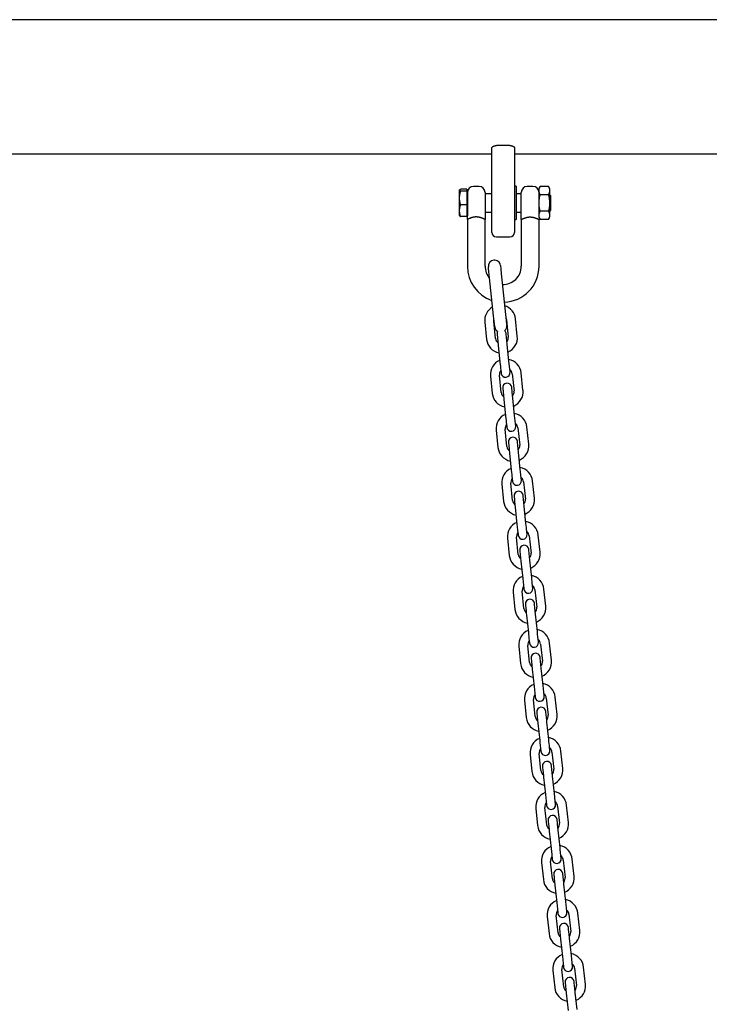
# Model space of a CAD drawing. Extents: x -4418 to 9960, y -1391 to 2238.
# Drawn here: x 3021 to 3478, y 1364 to 2017 of the extents above; entities that cross this region are included whole.
import ezdxf

# ---------------------------------------------------------------- set-up
doc = ezdxf.new("R2010")
doc.units = 0

msp = doc.modelspace()

# ---------------------------------------------------------------- linework, layer by layer
at = {"color": 7, "linetype": 'Continuous'}
for p, q in [((5918.95, 2017.03), (2694.83, 2017.03)), ((3333.95, 1895.58), (3333.95, 1932.02)), ((3336.41, 1933.58), (3336.95, 1933.58)), ((3345.95, 1933.58), (3336.95, 1933.58)), ((3345.95, 1933.58), (3346.5, 1933.58)), ((3348.95, 1932.02), (3348.95, 1895.58)), ((2778.5, 1928.13), (3333.95, 1928.13)), ((3348.95, 1928.13), (4033.95, 1928.13)), ((3325.45, 1906.58), (3321.7, 1906.58)), ((3349.95, 1906.63), (3348.95, 1906.63)), ((3349.95, 1906.63), (3349.95, 1884.53)), ((3361.2, 1906.58), (3357.45, 1906.58)), ((3365.94, 1906.55), (3365.2, 1905.08)), ((3371.47, 1906.55), (3365.94, 1906.55)), ((3372.2, 1905.08), (3371.47, 1906.55)), ((3312.59, 1904.17), (3312.45, 1903.89)), ((3312.45, 1887.26), (3312.45, 1903.89)), ((3317.45, 1904.65), (3313.2, 1904.65)), ((3317.45, 1903.37), (3313.2, 1903.37)), ((3317.45, 1904.65), (3317.45, 1904.01)), ((3317.7, 1904.08), (3317.45, 1904.08)), ((3317.45, 1904.01), (3317.45, 1903.37)), ((3317.45, 1903.37), (3317.45, 1898.83)), ((3317.7, 1904.08), (3317.7, 1887.08)), ((3329.45, 1902.58), (3329.45, 1889.54)), ((3333.95, 1901.58), (3329.45, 1901.58)), ((3353.45, 1901.58), (3349.95, 1901.58)), ((3353.45, 1889.54), (3353.45, 1902.58)), ((3365.2, 1903.81), (3365.2, 1905.08)), ((3365.2, 1895.58), (3365.2, 1903.81)), ((3371.47, 1901.06), (3365.94, 1901.06)), ((3372.2, 1905.08), (3372.2, 1903.81)), ((3372.2, 1903.81), (3372.2, 1895.58)), ((3372.7, 1900.58), (3372.2, 1901.08)), ((3372.7, 1900.58), (3372.7, 1890.58)), ((3317.45, 1894.3), (3313.2, 1894.3)), ((3317.45, 1898.83), (3317.45, 1894.3)), ((3317.45, 1894.3), (3317.45, 1890.41)), ((3333.95, 1876.08), (3333.95, 1895.58)), ((3348.95, 1895.58), (3348.95, 1876.08)), ((3365.2, 1887.35), (3365.2, 1895.58)), ((3372.2, 1895.58), (3372.2, 1887.35)), ((3312.45, 1887.26), (3312.59, 1886.98)), ((3317.45, 1886.51), (3313.2, 1886.51)), ((3317.45, 1890.41), (3317.45, 1886.51)), ((3317.45, 1887.08), (3317.7, 1887.08)), ((3329.45, 1889.58), (3333.95, 1889.58)), ((3349.95, 1889.58), (3353.45, 1889.58)), ((3365.2, 1886.08), (3365.2, 1887.35)), ((3365.2, 1886.08), (3365.94, 1884.61)), ((3371.47, 1890.09), (3365.94, 1890.09)), ((3371.47, 1884.61), (3372.2, 1886.08)), ((3372.2, 1890.08), (3372.7, 1890.58)), ((3372.2, 1887.35), (3372.2, 1886.08)), ((3317.7, 1884.58), (3317.7, 1853.58)), ((3329.45, 1853.58), (3329.45, 1884.58)), ((3348.95, 1884.53), (3349.95, 1884.53)), ((3353.45, 1884.58), (3353.45, 1853.58)), ((3365.2, 1853.58), (3365.2, 1884.58)), ((3371.47, 1884.61), (3365.94, 1884.61)), ((3336.95, 1873.08), (3345.95, 1873.08)), ((3334.64, 1824.95), (3332.86, 1841.85)), ((3340.82, 1842.69), (3342.59, 1825.78)), ((3329.23, 1816.59), (3330.43, 1805.15)), ((3336.4, 1805.78), (3335.2, 1817.21)), ((3343.65, 1818.1), (3344.85, 1806.66)), ((3350.82, 1807.29), (3349.62, 1818.73)), ((3338.11, 1801.43), (3339.32, 1789.99)), ((3345.28, 1790.62), (3344.08, 1802.06)), ((3340.16, 1769.97), (3338.96, 1781.41)), ((3347.41, 1782.3), (3348.62, 1770.86)), ((3354.58, 1771.49), (3353.38, 1782.93)), ((3332.99, 1780.78), (3334.2, 1769.35)), ((3341.88, 1765.63), (3343.08, 1754.19)), ((3349.05, 1754.82), (3347.84, 1766.26)), ((3336.76, 1744.98), (3337.96, 1733.54)), ((3343.93, 1734.17), (3342.72, 1745.61)), ((3351.18, 1746.5), (3352.38, 1735.06)), ((3358.35, 1735.69), (3357.14, 1747.12)), ((3345.64, 1729.83), (3346.84, 1718.39)), ((3352.81, 1719.02), (3351.61, 1730.45)), ((3347.69, 1698.37), (3346.49, 1709.8)), ((3354.94, 1710.69), (3356.14, 1699.26)), ((3362.11, 1699.88), (3360.91, 1711.32)), ((3340.52, 1709.18), (3341.72, 1697.74)), ((3349.4, 1694.02), (3350.6, 1682.59)), ((3356.57, 1683.21), (3355.37, 1694.65)), ((3344.28, 1673.37), (3345.49, 1661.94)), ((3351.45, 1662.56), (3350.25, 1674)), ((3358.7, 1674.89), (3359.91, 1663.45)), ((3365.87, 1664.08), (3364.67, 1675.52)), ((3353.17, 1658.22), (3354.37, 1646.78)), ((3360.34, 1647.41), (3359.13, 1658.85)), ((3355.22, 1626.76), (3354.01, 1638.2)), ((3362.47, 1639.09), (3363.67, 1627.65)), ((3369.64, 1628.28), (3368.43, 1639.71)), ((3348.05, 1637.57), (3349.25, 1626.13)), ((3356.93, 1622.42), (3358.13, 1610.98)), ((3364.1, 1611.61), (3362.9, 1623.04)), ((3351.81, 1601.77), (3353.01, 1590.33)), ((3358.98, 1590.96), (3357.78, 1602.4)), ((3366.23, 1603.28), (3367.43, 1591.85)), ((3373.4, 1592.47), (3372.2, 1603.91)), ((3360.69, 1586.61), (3361.89, 1575.18)), ((3367.86, 1575.8), (3366.66, 1587.24)), ((3362.74, 1555.16), (3361.54, 1566.59)), ((3369.99, 1567.48), (3371.19, 1556.04)), ((3377.16, 1556.67), (3375.96, 1568.11)), ((3355.57, 1565.97), (3356.77, 1554.53)), ((3364.45, 1550.81), (3365.66, 1539.37)), ((3371.62, 1540), (3370.42, 1551.44)), ((3359.34, 1530.16), (3360.54, 1518.73)), ((3366.5, 1519.35), (3365.3, 1530.79)), ((3373.76, 1531.68), (3374.96, 1520.24)), ((3380.93, 1520.87), (3379.72, 1532.31)), ((3368.22, 1515.01), (3369.42, 1503.57)), ((3375.39, 1504.2), (3374.19, 1515.64)), ((3363.1, 1494.36), (3364.3, 1482.92)), ((3370.27, 1483.55), (3369.07, 1494.99)), ((3377.52, 1495.88), (3378.72, 1484.44)), ((3384.69, 1485.07), (3383.49, 1496.5)), ((3371.98, 1479.21), (3373.18, 1467.77)), ((3379.15, 1468.4), (3377.95, 1479.83)), ((3366.86, 1458.56), (3368.06, 1447.12)), ((3374.03, 1447.75), (3372.83, 1459.18)), ((3381.28, 1460.07), (3382.48, 1448.64)), ((3388.45, 1449.26), (3387.25, 1460.7)), ((3375.74, 1443.4), (3376.95, 1431.97)), ((3382.91, 1432.59), (3381.71, 1444.03)), ((3370.62, 1422.75), (3371.83, 1411.32)), ((3377.79, 1411.94), (3376.59, 1423.38)), ((3385.04, 1424.27), (3386.25, 1412.83)), ((3392.21, 1413.46), (3391.01, 1424.9)), ((3379.51, 1407.6), (3380.71, 1396.16)), ((3386.68, 1396.79), (3385.47, 1408.23)), ((3374.39, 1386.95), (3375.59, 1375.51)), ((3381.56, 1376.14), (3380.35, 1387.58)), ((3388.81, 1388.47), (3390.01, 1377.03)), ((3395.98, 1377.66), (3394.78, 1389.09)), ((3383.27, 1371.8), (3384.47, 1360.36)), ((3390.44, 1360.99), (3389.24, 1372.42))]:
    msp.add_line(p, q, dxfattribs=at)
for points in [[(3333.95, 1932.02), (3333.97, 1932.09), (3333.98, 1932.16), (3334, 1932.23), (3334.02, 1932.3), (3334.05, 1932.37), (3334.08, 1932.43), (3334.12, 1932.5), (3334.16, 1932.57), (3334.21, 1932.63), (3334.27, 1932.7), (3334.33, 1932.76), (3334.4, 1932.83), (3334.48, 1932.89), (3334.56, 1932.95), (3334.64, 1933), (3334.73, 1933.06), (3334.83, 1933.11), (3334.92, 1933.16), (3335.02, 1933.21), (3335.12, 1933.26), (3335.22, 1933.3), (3335.32, 1933.34), (3335.43, 1933.37), (3335.54, 1933.41), (3335.64, 1933.44), (3335.75, 1933.46), (3335.86, 1933.49), (3335.97, 1933.51), (3336.08, 1933.53), (3336.19, 1933.54), (3336.3, 1933.56), (3336.41, 1933.58)], [(3346.5, 1933.58), (3346.61, 1933.56), (3346.73, 1933.54), (3346.84, 1933.52), (3346.96, 1933.5), (3347.07, 1933.48), (3347.18, 1933.45), (3347.29, 1933.43), (3347.39, 1933.4), (3347.5, 1933.37), (3347.6, 1933.33), (3347.69, 1933.29), (3347.79, 1933.25), (3347.88, 1933.21), (3347.97, 1933.17), (3348.05, 1933.12), (3348.14, 1933.08), (3348.22, 1933.03), (3348.29, 1932.98), (3348.37, 1932.93), (3348.44, 1932.88), (3348.5, 1932.83), (3348.56, 1932.77), (3348.62, 1932.72), (3348.67, 1932.67), (3348.71, 1932.62), (3348.75, 1932.57), (3348.79, 1932.52), (3348.82, 1932.48), (3348.85, 1932.43), (3348.87, 1932.39), (3348.89, 1932.34), (3348.9, 1932.3), (3348.92, 1932.26), (3348.93, 1932.23), (3348.93, 1932.19), (3348.94, 1932.16), (3348.94, 1932.12), (3348.95, 1932.09), (3348.95, 1932.06), (3348.95, 1932.02)], [(3365.2, 1903.81), (3365.21, 1903.96), (3365.22, 1904.12), (3365.24, 1904.28), (3365.25, 1904.44), (3365.27, 1904.6), (3365.3, 1904.77), (3365.33, 1904.94), (3365.37, 1905.11), (3365.43, 1905.28), (3365.48, 1905.45), (3365.55, 1905.63), (3365.62, 1905.81), (3365.69, 1906), (3365.77, 1906.18), (3365.86, 1906.36), (3365.94, 1906.55)], [(3371.47, 1906.55), (3371.55, 1906.38), (3371.62, 1906.21), (3371.7, 1906.04), (3371.77, 1905.87), (3371.84, 1905.7), (3371.9, 1905.53), (3371.96, 1905.36), (3372, 1905.19), (3372.05, 1905.02), (3372.08, 1904.85), (3372.11, 1904.67), (3372.14, 1904.5), (3372.16, 1904.33), (3372.17, 1904.15), (3372.19, 1903.98), (3372.2, 1903.81)], [(3313.2, 1894.3), (3313.15, 1894.51), (3313.1, 1894.72), (3313.04, 1894.94), (3312.99, 1895.16), (3312.94, 1895.38), (3312.89, 1895.61), (3312.84, 1895.84), (3312.79, 1896.09), (3312.75, 1896.34), (3312.71, 1896.6), (3312.67, 1896.87), (3312.63, 1897.15), (3312.6, 1897.44), (3312.57, 1897.74), (3312.55, 1898.04), (3312.54, 1898.35), (3312.53, 1898.66), (3312.54, 1898.98), (3312.54, 1899.3), (3312.56, 1899.62), (3312.58, 1899.95), (3312.61, 1900.27), (3312.65, 1900.59), (3312.69, 1900.91), (3312.74, 1901.23), (3312.79, 1901.54), (3312.85, 1901.85), (3312.92, 1902.16), (3312.99, 1902.46), (3313.06, 1902.77), (3313.13, 1903.07), (3313.2, 1903.37)], [(3313.2, 1903.37), (3313.11, 1903.42), (3313.03, 1903.48), (3312.94, 1903.53), (3312.87, 1903.58), (3312.79, 1903.64), (3312.72, 1903.69), (3312.67, 1903.74), (3312.62, 1903.8), (3312.58, 1903.85), (3312.55, 1903.91), (3312.54, 1903.96), (3312.54, 1904.01), (3312.54, 1904.07), (3312.56, 1904.12), (3312.59, 1904.18), (3312.63, 1904.23), (3312.68, 1904.28), (3312.74, 1904.33), (3312.8, 1904.39), (3312.87, 1904.44), (3312.95, 1904.49), (3313.03, 1904.54), (3313.12, 1904.59), (3313.2, 1904.65)], [(3365.94, 1901.06), (3365.86, 1901.23), (3365.78, 1901.4), (3365.71, 1901.57), (3365.64, 1901.74), (3365.57, 1901.91), (3365.51, 1902.08), (3365.45, 1902.25), (3365.4, 1902.42), (3365.36, 1902.59), (3365.32, 1902.77), (3365.29, 1902.94), (3365.27, 1903.11), (3365.25, 1903.28), (3365.23, 1903.46), (3365.22, 1903.63), (3365.2, 1903.81)], [(3365.2, 1895.58), (3365.23, 1895.98), (3365.25, 1896.38), (3365.28, 1896.78), (3365.31, 1897.17), (3365.34, 1897.56), (3365.37, 1897.93), (3365.41, 1898.3), (3365.45, 1898.65), (3365.5, 1898.98), (3365.55, 1899.3), (3365.61, 1899.61), (3365.67, 1899.92), (3365.74, 1900.21), (3365.8, 1900.5), (3365.87, 1900.78), (3365.94, 1901.06)], [(3372.2, 1903.81), (3372.19, 1903.65), (3372.18, 1903.49), (3372.17, 1903.33), (3372.15, 1903.17), (3372.13, 1903.01), (3372.11, 1902.84), (3372.07, 1902.68), (3372.03, 1902.51), (3371.98, 1902.33), (3371.92, 1902.16), (3371.86, 1901.98), (3371.79, 1901.8), (3371.71, 1901.62), (3371.63, 1901.43), (3371.55, 1901.25), (3371.47, 1901.06)], [(3371.47, 1901.06), (3371.54, 1900.78), (3371.6, 1900.5), (3371.67, 1900.21), (3371.73, 1899.92), (3371.79, 1899.61), (3371.85, 1899.3), (3371.9, 1898.98), (3371.95, 1898.65), (3372, 1898.3), (3372.03, 1897.93), (3372.07, 1897.56), (3372.1, 1897.17), (3372.13, 1896.78), (3372.15, 1896.38), (3372.18, 1895.98), (3372.2, 1895.58)], [(3313.2, 1886.51), (3313.11, 1886.84), (3313.03, 1887.17), (3312.94, 1887.49), (3312.87, 1887.82), (3312.79, 1888.15), (3312.72, 1888.48), (3312.67, 1888.81), (3312.62, 1889.14), (3312.58, 1889.46), (3312.55, 1889.79), (3312.54, 1890.12), (3312.54, 1890.45), (3312.54, 1890.78), (3312.56, 1891.11), (3312.59, 1891.44), (3312.63, 1891.76), (3312.68, 1892.08), (3312.74, 1892.4), (3312.8, 1892.72), (3312.87, 1893.04), (3312.95, 1893.36), (3313.03, 1893.67), (3313.12, 1893.99), (3313.2, 1894.3)], [(3365.94, 1890.09), (3365.86, 1890.43), (3365.78, 1890.77), (3365.71, 1891.1), (3365.64, 1891.44), (3365.57, 1891.78), (3365.51, 1892.12), (3365.45, 1892.46), (3365.4, 1892.8), (3365.36, 1893.15), (3365.32, 1893.49), (3365.29, 1893.84), (3365.27, 1894.18), (3365.25, 1894.53), (3365.23, 1894.88), (3365.22, 1895.23), (3365.2, 1895.58)], [(3372.2, 1895.58), (3372.19, 1895.23), (3372.17, 1894.88), (3372.16, 1894.53), (3372.13, 1894.18), (3372.11, 1893.84), (3372.08, 1893.49), (3372.05, 1893.15), (3372, 1892.8), (3371.95, 1892.46), (3371.9, 1892.12), (3371.83, 1891.78), (3371.77, 1891.44), (3371.7, 1891.1), (3371.62, 1890.77), (3371.55, 1890.43), (3371.47, 1890.09)], [(3312.64, 1887.01), (3312.63, 1886.98), (3312.63, 1886.96), (3312.64, 1886.93), (3312.64, 1886.91), (3312.65, 1886.88), (3312.67, 1886.85), (3312.69, 1886.82), (3312.72, 1886.79), (3312.76, 1886.76), (3312.81, 1886.73), (3312.86, 1886.69), (3312.92, 1886.66), (3312.99, 1886.62), (3313.06, 1886.59), (3313.13, 1886.55), (3313.2, 1886.51)], [(3317.7, 1884.58), (3317.7, 1889.54)], [(3321.7, 1886.09), (3321.6, 1886.07), (3321.49, 1886.05), (3321.38, 1886.02), (3321.27, 1886), (3321.15, 1885.97), (3321.03, 1885.94), (3320.91, 1885.91), (3320.79, 1885.87), (3320.65, 1885.83), (3320.52, 1885.79), (3320.38, 1885.75), (3320.23, 1885.7), (3320.09, 1885.65), (3319.94, 1885.6), (3319.79, 1885.54), (3319.64, 1885.48), (3319.48, 1885.42), (3319.33, 1885.36), (3319.18, 1885.29), (3319.03, 1885.23), (3318.89, 1885.17), (3318.75, 1885.1), (3318.62, 1885.04), (3318.5, 1884.99), (3318.39, 1884.93), (3318.29, 1884.88), (3318.2, 1884.84), (3318.11, 1884.79), (3318.04, 1884.76), (3317.97, 1884.72), (3317.91, 1884.69), (3317.87, 1884.67), (3317.83, 1884.65), (3317.8, 1884.63), (3317.77, 1884.61), (3317.75, 1884.6), (3317.73, 1884.6), (3317.72, 1884.59), (3317.71, 1884.58), (3317.7, 1884.58)], [(3325.45, 1886.09), (3325.32, 1886.12), (3325.19, 1886.14), (3325.05, 1886.16), (3324.92, 1886.18), (3324.78, 1886.2), (3324.64, 1886.22), (3324.5, 1886.24), (3324.35, 1886.25), (3324.2, 1886.27), (3324.05, 1886.28), (3323.89, 1886.29), (3323.73, 1886.29), (3323.56, 1886.29), (3323.4, 1886.29), (3323.23, 1886.28), (3323.06, 1886.27), (3322.9, 1886.26), (3322.73, 1886.24), (3322.56, 1886.22), (3322.39, 1886.2), (3322.22, 1886.17), (3322.04, 1886.15), (3321.87, 1886.12), (3321.7, 1886.09)], [(3329.45, 1884.58), (3329.45, 1884.58), (3329.45, 1884.58), (3329.44, 1884.59), (3329.43, 1884.59), (3329.43, 1884.59), (3329.41, 1884.6), (3329.4, 1884.61), (3329.38, 1884.62), (3329.35, 1884.63), (3329.32, 1884.65), (3329.29, 1884.67), (3329.25, 1884.69), (3329.2, 1884.72), (3329.14, 1884.74), (3329.07, 1884.78), (3329, 1884.81), (3328.92, 1884.86), (3328.82, 1884.9), (3328.72, 1884.95), (3328.62, 1885), (3328.5, 1885.06), (3328.38, 1885.11), (3328.25, 1885.17), (3328.12, 1885.23), (3327.98, 1885.29), (3327.83, 1885.36), (3327.68, 1885.42), (3327.53, 1885.48), (3327.37, 1885.54), (3327.21, 1885.6), (3327.05, 1885.66), (3326.88, 1885.71), (3326.71, 1885.77), (3326.53, 1885.82), (3326.36, 1885.87), (3326.18, 1885.91), (3326, 1885.96), (3325.82, 1886), (3325.63, 1886.05), (3325.45, 1886.09)], [(3329.45, 1889.54), (3329.45, 1884.58)], [(3353.45, 1884.58), (3353.45, 1889.54)], [(3353.45, 1884.58), (3353.46, 1884.58), (3353.46, 1884.58), (3353.46, 1884.59), (3353.47, 1884.59), (3353.48, 1884.59), (3353.49, 1884.6), (3353.51, 1884.61), (3353.53, 1884.62), (3353.55, 1884.63), (3353.58, 1884.65), (3353.62, 1884.67), (3353.66, 1884.69), (3353.71, 1884.72), (3353.77, 1884.74), (3353.83, 1884.78), (3353.91, 1884.81), (3353.99, 1884.86), (3354.08, 1884.9), (3354.18, 1884.95), (3354.29, 1885), (3354.41, 1885.06), (3354.53, 1885.11), (3354.66, 1885.17), (3354.79, 1885.23), (3354.93, 1885.29), (3355.07, 1885.36), (3355.22, 1885.42), (3355.38, 1885.48), (3355.53, 1885.54), (3355.69, 1885.6), (3355.86, 1885.66), (3356.03, 1885.71), (3356.2, 1885.77), (3356.37, 1885.82), (3356.55, 1885.87), (3356.73, 1885.91), (3356.91, 1885.96), (3357.09, 1886), (3357.27, 1886.05), (3357.45, 1886.09)], [(3357.45, 1886.09), (3357.58, 1886.12), (3357.72, 1886.14), (3357.85, 1886.16), (3357.99, 1886.18), (3358.12, 1886.2), (3358.26, 1886.22), (3358.41, 1886.24), (3358.55, 1886.25), (3358.7, 1886.27), (3358.86, 1886.28), (3359.02, 1886.29), (3359.18, 1886.29), (3359.34, 1886.29), (3359.51, 1886.29), (3359.67, 1886.28), (3359.84, 1886.27), (3360.01, 1886.26), (3360.18, 1886.24), (3360.35, 1886.22), (3360.52, 1886.2), (3360.69, 1886.17), (3360.86, 1886.15), (3361.03, 1886.12), (3361.2, 1886.09)], [(3361.2, 1886.09), (3361.31, 1886.07), (3361.42, 1886.05), (3361.53, 1886.02), (3361.64, 1886), (3361.75, 1885.97), (3361.87, 1885.94), (3361.99, 1885.91), (3362.12, 1885.87), (3362.25, 1885.83), (3362.39, 1885.79), (3362.53, 1885.75), (3362.67, 1885.7), (3362.82, 1885.65), (3362.97, 1885.6), (3363.12, 1885.54), (3363.27, 1885.48), (3363.42, 1885.42), (3363.58, 1885.36), (3363.73, 1885.29), (3363.87, 1885.23), (3364.01, 1885.17), (3364.15, 1885.1), (3364.28, 1885.04), (3364.4, 1884.99), (3364.51, 1884.93), (3364.62, 1884.88), (3364.71, 1884.84), (3364.79, 1884.79), (3364.87, 1884.76), (3364.93, 1884.72), (3364.99, 1884.69), (3365.04, 1884.67), (3365.08, 1884.65), (3365.11, 1884.63), (3365.14, 1884.61), (3365.16, 1884.6), (3365.17, 1884.6), (3365.18, 1884.59), (3365.19, 1884.58), (3365.2, 1884.58)], [(3365.2, 1887.35), (3365.21, 1887.51), (3365.22, 1887.67), (3365.24, 1887.83), (3365.25, 1887.99), (3365.27, 1888.15), (3365.3, 1888.31), (3365.33, 1888.48), (3365.37, 1888.65), (3365.43, 1888.82), (3365.48, 1889), (3365.55, 1889.18), (3365.62, 1889.36), (3365.69, 1889.54), (3365.77, 1889.72), (3365.86, 1889.91), (3365.94, 1890.09)], [(3365.94, 1884.61), (3365.86, 1884.78), (3365.78, 1884.95), (3365.71, 1885.12), (3365.64, 1885.29), (3365.57, 1885.46), (3365.51, 1885.63), (3365.45, 1885.8), (3365.4, 1885.97), (3365.36, 1886.14), (3365.32, 1886.31), (3365.29, 1886.48), (3365.27, 1886.66), (3365.25, 1886.83), (3365.23, 1887), (3365.22, 1887.18), (3365.2, 1887.35)], [(3365.2, 1886.08), (3365.2, 1884.58)], [(3371.47, 1890.09), (3371.55, 1889.93), (3371.62, 1889.76), (3371.7, 1889.59), (3371.77, 1889.42), (3371.84, 1889.25), (3371.9, 1889.08), (3371.96, 1888.91), (3372, 1888.74), (3372.05, 1888.56), (3372.08, 1888.39), (3372.11, 1888.22), (3372.14, 1888.05), (3372.16, 1887.87), (3372.17, 1887.7), (3372.19, 1887.53), (3372.2, 1887.35)], [(3372.2, 1887.35), (3372.19, 1887.19), (3372.18, 1887.04), (3372.17, 1886.88), (3372.15, 1886.72), (3372.13, 1886.55), (3372.11, 1886.39), (3372.07, 1886.22), (3372.03, 1886.05), (3371.98, 1885.88), (3371.92, 1885.7), (3371.86, 1885.53), (3371.79, 1885.34), (3371.71, 1885.16), (3371.63, 1884.98), (3371.55, 1884.79), (3371.47, 1884.61)], [(3332.86, 1841.85), (3332.43, 1845.98), (3331.78, 1852.09), (3331.66, 1853.29)], [(3339.61, 1854.13), (3339.86, 1851.82), (3340.18, 1848.71), (3340.82, 1842.69)], [(3335.84, 1813.51), (3335.27, 1818.93), (3335.07, 1820.81), (3334.64, 1824.95)], [(3342.59, 1825.78), (3343.03, 1821.65), (3343.67, 1815.54), (3343.79, 1814.35)], [(3335.2, 1817.21), (3335.27, 1818.54), (3335.3, 1818.67)], [(3343.25, 1819.5), (3343.31, 1819.39), (3343.65, 1818.1)], [(3337.76, 1810.49), (3337.43, 1809.68), (3337.36, 1808.64)], [(3337.36, 1808.64), (3338.11, 1801.43)], [(3343.32, 1809.27), (3343.04, 1810.27), (3342.54, 1811)], [(3344.08, 1802.06), (3343.38, 1808.72), (3343.32, 1809.27)], [(3339.32, 1789.99), (3339.61, 1787.23), (3339.74, 1785.99), (3340.02, 1783.33), (3340.07, 1782.78)], [(3346.04, 1783.41), (3346.03, 1783.55), (3345.98, 1783.96), (3345.28, 1790.62)], [(3341.12, 1772.84), (3341.88, 1765.63)], [(3347.84, 1766.26), (3347.42, 1770.26), (3347.09, 1773.47)], [(3343.08, 1754.19), (3343.37, 1751.43), (3343.5, 1750.19), (3343.78, 1747.53), (3343.84, 1746.98)], [(3349.8, 1747.61), (3349.05, 1754.82)], [(3344.88, 1737.04), (3344.9, 1736.9), (3345.1, 1734.92), (3345.64, 1729.83)], [(3351.61, 1730.45), (3350.91, 1737.11), (3350.85, 1737.66)], [(3346.84, 1718.39), (3346.99, 1716.98), (3347.13, 1715.63), (3347.26, 1714.38), (3347.38, 1713.29), (3347.47, 1712.39), (3347.54, 1711.73), (3347.6, 1711.18)], [(3353.57, 1711.81), (3353.23, 1715.01), (3352.96, 1717.61), (3352.81, 1719.02)], [(3348.65, 1701.23), (3348.66, 1701.09), (3348.87, 1699.12), (3348.98, 1698.03), (3349.25, 1695.43), (3349.4, 1694.02)], [(3355.37, 1694.65), (3354.67, 1701.31), (3354.63, 1701.72), (3354.61, 1701.86)], [(3350.6, 1682.59), (3350.75, 1681.18), (3351.03, 1678.58), (3351.14, 1677.49), (3351.31, 1675.92), (3351.36, 1675.38)], [(3357.33, 1676), (3357.27, 1676.55), (3357.2, 1677.22), (3357.11, 1678.11), (3356.99, 1679.21), (3356.86, 1680.45), (3356.57, 1683.21)], [(3352.41, 1665.43), (3352.42, 1665.29), (3352.47, 1664.88), (3353.17, 1658.22)], [(3359.13, 1658.85), (3358.43, 1665.51), (3358.39, 1665.92), (3358.38, 1666.06)], [(3354.37, 1646.78), (3355.07, 1640.12), (3355.13, 1639.57)], [(3361.09, 1640.2), (3360.97, 1641.41), (3360.87, 1642.31), (3360.76, 1643.4), (3360.63, 1644.65), (3360.48, 1646), (3360.34, 1647.41)], [(3356.17, 1629.63), (3356.19, 1629.49), (3356.23, 1629.08), (3356.64, 1625.18), (3356.78, 1623.82), (3356.93, 1622.42)], [(3362.9, 1623.04), (3362.48, 1627.05), (3362.2, 1629.71), (3362.15, 1630.12), (3362.14, 1630.25)], [(3358.13, 1610.98), (3358.55, 1606.97), (3358.83, 1604.32), (3358.87, 1603.91), (3358.89, 1603.77)], [(3364.86, 1604.4), (3364.8, 1604.95), (3364.63, 1606.51), (3364.52, 1607.6), (3364.25, 1610.2), (3364.1, 1611.61)], [(3359.93, 1593.82), (3360.16, 1591.71), (3360.69, 1586.61)], [(3366.66, 1587.24), (3365.96, 1593.9), (3365.92, 1594.31), (3365.9, 1594.45)], [(3361.89, 1575.18), (3362.59, 1568.52), (3362.64, 1568.11), (3362.65, 1567.97)], [(3368.62, 1568.59), (3368.56, 1569.14), (3367.86, 1575.8)], [(3363.7, 1558.02), (3363.82, 1556.81), (3363.92, 1555.91), (3364.03, 1554.82), (3364.45, 1550.81)], [(3370.42, 1551.44), (3370.27, 1552.85), (3369.72, 1558.1), (3369.68, 1558.51), (3369.66, 1558.65)], [(3372.38, 1532.79), (3372.37, 1532.93), (3372.16, 1534.9), (3372.05, 1536), (3371.77, 1538.59), (3371.62, 1540)], [(3365.66, 1539.37), (3365.8, 1537.97), (3366.41, 1532.16)], [(3367.46, 1522.22), (3367.59, 1521), (3367.68, 1520.11), (3367.93, 1517.77), (3368.07, 1516.42), (3368.22, 1515.01)], [(3374.19, 1515.64), (3373.48, 1522.3), (3373.43, 1522.85)], [(3369.42, 1503.57), (3370.12, 1496.91), (3370.16, 1496.5), (3370.18, 1496.36)], [(3376.15, 1496.99), (3376.13, 1497.13), (3375.92, 1499.1), (3375.39, 1504.2)], [(3371.22, 1486.42), (3371.35, 1485.2), (3371.45, 1484.3), (3371.69, 1481.96), (3371.83, 1480.61), (3371.98, 1479.21)], [(3377.95, 1479.83), (3377.53, 1483.84), (3377.41, 1484.93), (3377.25, 1486.49), (3377.19, 1487.04)], [(3379.91, 1461.19), (3379.3, 1466.99), (3379.15, 1468.4)], [(3373.18, 1467.77), (3373.6, 1463.76), (3373.94, 1460.56)], [(3374.99, 1450.61), (3375.21, 1448.5), (3375.32, 1447.41), (3375.45, 1446.16), (3375.74, 1443.4)], [(3381.71, 1444.03), (3381.56, 1445.44), (3381.42, 1446.79), (3381.18, 1449.13), (3381.01, 1450.69), (3380.95, 1451.24)], [(3376.95, 1431.97), (3377.65, 1425.3), (3377.7, 1424.76)], [(3383.67, 1425.38), (3383.66, 1425.52), (3383.61, 1425.93), (3382.91, 1432.59)], [(3378.75, 1414.81), (3379.51, 1407.6)], [(3385.47, 1408.23), (3385.18, 1410.99), (3385.05, 1412.23), (3384.84, 1414.22), (3384.72, 1415.44)], [(3387.43, 1389.58), (3386.68, 1396.79)], [(3380.71, 1396.16), (3381.41, 1389.5), (3381.47, 1388.95)], [(3382.51, 1379.01), (3383.27, 1371.8)], [(3389.24, 1372.42), (3388.95, 1375.18), (3388.82, 1376.43), (3388.54, 1379.09), (3388.48, 1379.63)]]:
    msp.add_lwpolyline(points, dxfattribs=at)
for centre, radius, start, end in [((3321.7, 1902.58), 4, 90, 180), ((3325.45, 1902.58), 4, 0, 90), ((3357.45, 1902.58), 4, 90, 180), ((3361.2, 1902.58), 4, 0, 90), ((3336.95, 1876.08), 3, 180, 270), ((3345.95, 1876.08), 3, 270, 0), ((3341.45, 1853.58), 23.75, 180, 251.70521), ((3341.45, 1853.58), 12, 180, 221.48262), ((3335.64, 1853.71), 4, 96, 186), ((3335.64, 1853.71), 4, 6, 96), ((3341.45, 1853.58), 12, 267.51069, 0), ((3341.45, 1853.58), 23.75, 271.72237, 0), ((3339.42, 1817.66), 10.25, 6, 73.03032), ((3339.42, 1817.66), 10.25, 118.96968, 186), ((3339.82, 1813.93), 4, 312.86988, 6), ((3339.82, 1813.93), 4, 186, 239.13012), ((3340.63, 1806.22), 10.25, 186, 258.98135), ((3340.63, 1806.22), 4.25, 186, 231.09913), ((3340.63, 1806.22), 4.25, 320.90087, 6), ((3340.63, 1806.22), 10.25, 293.01865, 6), ((3343.19, 1781.85), 10.25, 113.01865, 186), ((3343.19, 1781.85), 10.25, 6, 78.98135), ((3343.19, 1781.85), 4.25, 140.90087, 186), ((3343.06, 1783.1), 3, 186, 6), ((3343.19, 1781.85), 4.25, 6, 51.09913), ((3344.1, 1773.15), 3, 6, 186), ((3344.39, 1770.42), 10.25, 186, 258.98135), ((3344.39, 1770.42), 4.25, 186, 231.09913), ((3344.39, 1770.42), 4.25, 320.90087, 6), ((3344.39, 1770.42), 10.25, 293.01865, 6), ((3346.95, 1746.05), 10.25, 113.01865, 186), ((3346.95, 1746.05), 10.25, 6, 78.98135), ((3346.95, 1746.05), 4.25, 6, 51.09913), ((3346.95, 1746.05), 4.25, 140.90087, 186), ((3346.82, 1747.29), 3, 186, 6), ((3347.87, 1737.35), 3, 6, 186), ((3348.15, 1734.61), 10.25, 186, 258.98135), ((3348.15, 1734.61), 4.25, 186, 231.09913), ((3348.15, 1734.61), 4.25, 320.90087, 6), ((3348.15, 1734.61), 10.25, 293.01865, 6), ((3350.71, 1710.25), 10.25, 113.01865, 186), ((3350.71, 1710.25), 10.25, 6, 78.98135), ((3350.71, 1710.25), 4.25, 140.90087, 186), ((3350.58, 1711.49), 3, 186, 6), ((3350.71, 1710.25), 4.25, 6, 51.09913), ((3351.63, 1701.55), 3, 6, 186), ((3351.92, 1698.81), 10.25, 186, 258.98135), ((3351.92, 1698.81), 4.25, 186, 231.09913), ((3351.92, 1698.81), 4.25, 320.90087, 6), ((3351.92, 1698.81), 10.25, 293.01865, 6), ((3354.48, 1674.45), 10.25, 113.01865, 186), ((3354.48, 1674.45), 10.25, 6, 78.98135), ((3354.48, 1674.45), 4.25, 140.90087, 186), ((3354.48, 1674.45), 4.25, 6, 51.09913), ((3354.35, 1675.69), 3, 186, 6), ((3355.39, 1665.74), 3, 6, 186), ((3355.68, 1663.01), 10.25, 293.01865, 6), ((3355.68, 1663.01), 10.25, 186, 258.98135), ((3355.68, 1663.01), 4.25, 186, 231.09913), ((3355.68, 1663.01), 4.25, 320.90087, 6), ((3358.24, 1638.64), 10.25, 113.01865, 186), ((3358.24, 1638.64), 10.25, 6, 78.98135), ((3358.24, 1638.64), 4.25, 140.90087, 186), ((3358.11, 1639.89), 3, 186, 6), ((3358.24, 1638.64), 4.25, 6, 51.09913), ((3359.15, 1629.94), 3, 6, 186), ((3359.44, 1627.21), 10.25, 186, 258.98135), ((3359.44, 1627.21), 4.25, 186, 231.09913), ((3359.44, 1627.21), 4.25, 320.90087, 6), ((3359.44, 1627.21), 10.25, 293.01865, 6), ((3362, 1602.84), 10.25, 113.01865, 186), ((3362, 1602.84), 10.25, 6, 78.98135), ((3362, 1602.84), 4.25, 140.90087, 186), ((3362, 1602.84), 4.25, 6, 51.09913), ((3361.87, 1604.08), 3, 186, 6), ((3362.92, 1594.14), 3, 6, 186), ((3363.21, 1591.4), 10.25, 293.01865, 6), ((3363.21, 1591.4), 10.25, 186, 258.98135), ((3363.21, 1591.4), 4.25, 186, 231.09913), ((3363.21, 1591.4), 4.25, 320.90087, 6), ((3365.77, 1567.04), 10.25, 113.01865, 186), ((3365.77, 1567.04), 10.25, 6, 78.98135), ((3365.77, 1567.04), 4.25, 140.90087, 186), ((3365.64, 1568.28), 3, 186, 6), ((3365.77, 1567.04), 4.25, 6, 51.09913), ((3366.68, 1558.34), 3, 6, 186), ((3366.97, 1555.6), 10.25, 186, 258.98135), ((3366.97, 1555.6), 4.25, 186, 231.09913), ((3366.97, 1555.6), 4.25, 320.90087, 6), ((3366.97, 1555.6), 10.25, 293.01865, 6), ((3369.53, 1531.23), 10.25, 113.01865, 186), ((3369.53, 1531.23), 10.25, 6, 78.98135), ((3369.53, 1531.23), 4.25, 140.90087, 186), ((3369.53, 1531.23), 4.25, 6, 51.09913), ((3369.4, 1532.48), 3, 186, 6), ((3370.44, 1522.53), 3, 6, 186), ((3370.73, 1519.8), 10.25, 293.01865, 6), ((3370.73, 1519.8), 10.25, 186, 258.98135), ((3370.73, 1519.8), 4.25, 186, 231.09913), ((3370.73, 1519.8), 4.25, 320.90087, 6), ((3373.29, 1495.43), 10.25, 113.01865, 186), ((3373.29, 1495.43), 10.25, 6, 78.98135), ((3373.29, 1495.43), 4.25, 140.90087, 186), ((3373.16, 1496.67), 3, 186, 6), ((3373.29, 1495.43), 4.25, 6, 51.09913), ((3374.21, 1486.73), 3, 6, 186), ((3374.49, 1483.99), 10.25, 186, 258.98135), ((3374.49, 1483.99), 4.25, 186, 231.09913), ((3374.49, 1483.99), 4.25, 320.90087, 6), ((3374.49, 1483.99), 10.25, 293.01865, 6), ((3377.06, 1459.63), 10.25, 113.01865, 186), ((3377.06, 1459.63), 10.25, 6, 78.98135), ((3377.06, 1459.63), 4.25, 140.90087, 186), ((3377.06, 1459.63), 4.25, 6, 51.09913), ((3376.92, 1460.87), 3, 186, 6), ((3377.97, 1450.93), 3, 6, 186), ((3378.26, 1448.19), 4.25, 320.90087, 6), ((3378.26, 1448.19), 10.25, 293.01865, 6), ((3378.26, 1448.19), 10.25, 186, 258.98135), ((3378.26, 1448.19), 4.25, 186, 231.09913), ((3380.82, 1423.83), 10.25, 113.01865, 186), ((3380.82, 1423.83), 10.25, 6, 78.98135), ((3380.82, 1423.83), 4.25, 140.90087, 186), ((3380.69, 1425.07), 3, 186, 6), ((3380.82, 1423.83), 4.25, 6, 51.09913), ((3381.73, 1415.12), 3, 6, 186), ((3382.02, 1412.39), 10.25, 186, 258.98135), ((3382.02, 1412.39), 4.25, 186, 231.09913), ((3382.02, 1412.39), 4.25, 320.90087, 6), ((3382.02, 1412.39), 10.25, 293.01865, 6), ((3384.58, 1388.02), 10.25, 113.01865, 186), ((3384.58, 1388.02), 10.25, 6, 78.98135), ((3384.58, 1388.02), 4.25, 140.90087, 186), ((3384.58, 1388.02), 4.25, 6, 51.09913), ((3384.45, 1389.27), 3, 186, 6), ((3385.5, 1379.32), 3, 6, 186), ((3385.78, 1376.59), 4.25, 320.90087, 6), ((3385.78, 1376.59), 10.25, 293.01865, 6), ((3385.78, 1376.59), 10.25, 186, 258.98135), ((3385.78, 1376.59), 4.25, 186, 231.09913)]:
    msp.add_arc(centre, radius, start, end, dxfattribs=at)

doc.saveas('drawing.dxf')
